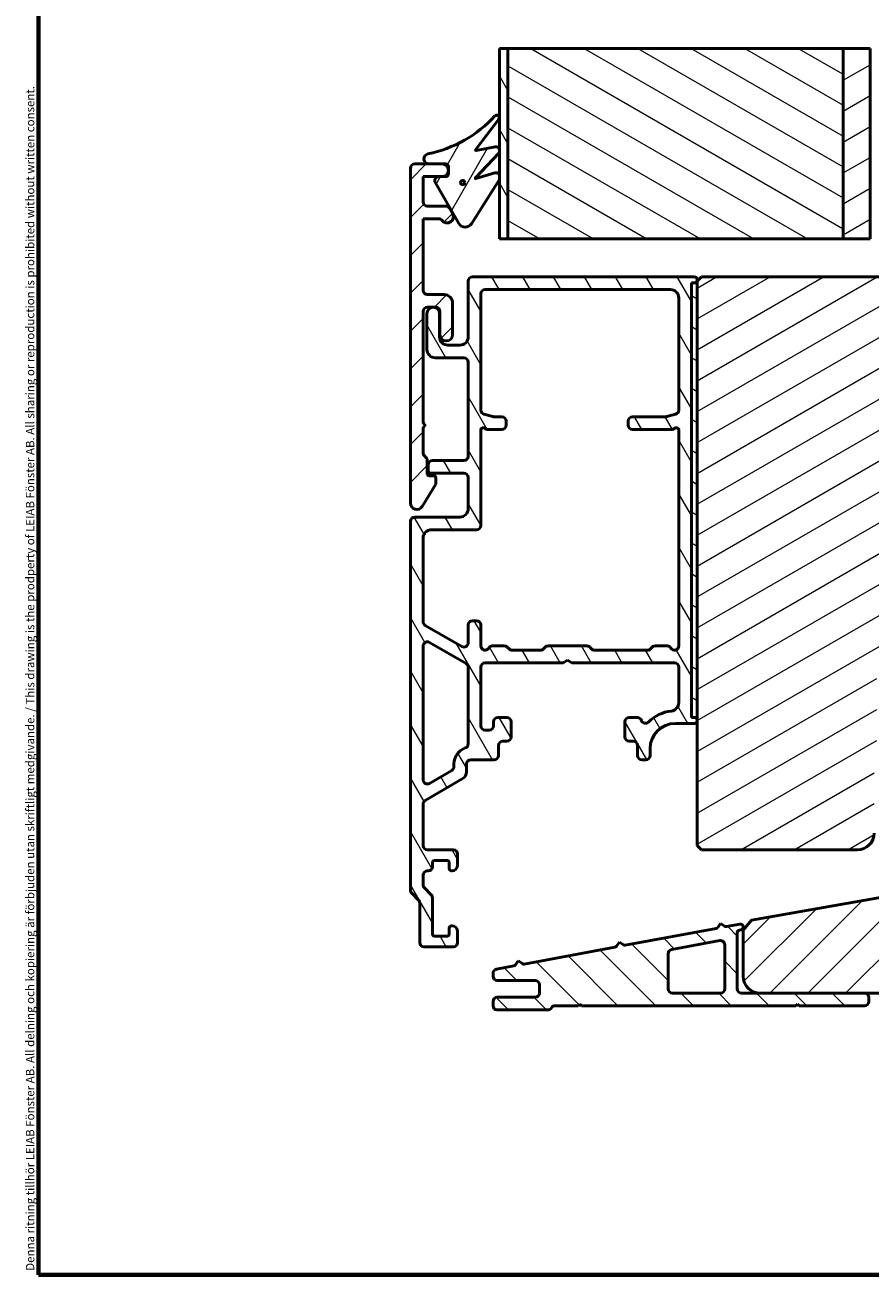
# Model space of a CAD drawing. Units: millimetres. Extents: x -381 to 405, y -584 to 287.
# Drawn here: x 13 to 114, y 10 to 158 of the extents above; entities that cross this region are included whole.
import ezdxf

# ---------------------------------------------------------------- set-up
doc = ezdxf.new("R2010")
doc.units = ezdxf.units.MM
for name, color, linetype, lineweight in [('Border (ISO)', 8, 'Continuous', 70), ('Break Line (ISO)', 8, 'Continuous', 50), ('Hatch (ISO)', 8, 'Continuous', 18), ('Visible (ISO)', 7, 'Continuous', 50)]:
    doc.layers.add(name, color=color, linetype=linetype, lineweight=lineweight)
doc.styles.add('Note Text (ISO)', font='tahoma.ttf')
pattern_1 = [(45, (0, 0), (-2.245064, 2.245064), [])]
pattern_2 = [(120.0002, (0, 0), (-2.749626, -1.58751), [])]
pattern_3 = [(30, (0, 0), (-1.5875, 2.74963), [])]
pattern_4 = [(150.0002, (0, 0), (-1.58749, -2.74964), [])]
pattern_5 = [(60, (0, 0), (-2.74963, 1.5875), [])]

# ---------------------------------------------------------------- blocks, each defined once
blk = doc.blocks.new('Borders LEIAB A4 Border')
at = {"layer": 'Border (ISO)'}
for p, q in [((15, 10), (15, 287)), ((200, 10), (15, 10))]:
    blk.add_line(p, q, dxfattribs=at)
at = {"layer": 'Border (ISO)', "color": 8, "true_color": 0x808080, "insert": (13.5, 10.5), "char_height": 1, "attachment_point": 1, "rotation": 90, "style": 'Note Text (ISO)'}
blk.add_mtext('\\fTahoma|b0|i0;{\\H1.0000;Denna ritning tillhör LEIAB Fönster AB. All delning och kopiering är förbjuden utan skriftligt medgivande. / This drawing is the prodperty of LEIAB Fönster AB. All sharing or reproduction is prohibited without written consent.}', dxfattribs=at)

msp = doc.modelspace()

# ---------------------------------------------------------------- hatches: boundary and pattern name
at = {"layer": 'Hatch (ISO)'}
h = msp.add_hatch(dxfattribs=at)
h.set_pattern_fill('ANSI31', color=256, scale=25.4, angle=75.00018, style=0)
h.set_pattern_definition(pattern_2)
h.paths.add_polyline_path([(69.707, 155.58), (70.707, 155.58), (70.707, 132.955), (69.707, 132.955)])
h = msp.add_hatch(dxfattribs=at)
h.set_pattern_fill('ANSI31', color=256, scale=25.4, angle=105.00025, style=0)
h.set_pattern_definition(pattern_4)
h.paths.add_polyline_path([(70.707, 155.58), (110.507, 155.58), (110.507, 132.955), (70.707, 132.955)])
h = msp.add_hatch(dxfattribs=at)
h.set_pattern_fill('ANSI31', color=256, scale=25.4, angle=-14.99998, style=0)
h.set_pattern_definition(pattern_3)
h.paths.add_polyline_path([(110.507, 155.58), (113.707, 155.58), (113.707, 132.955), (110.507, 132.955)])
h = msp.add_hatch(dxfattribs=at)
h.set_pattern_fill('ANSI31', color=256, scale=25.4, angle=14.99998, style=0)
h.set_pattern_definition(pattern_5)
edge = h.paths.add_edge_path()
edge.add_ellipse((63.357, 141.555), major_axis=(0.3, 0), ratio=1, start_angle=0, end_angle=90)
edge.add_line((63.357, 141.855), (61.357, 141.855))
edge.add_ellipse((61.357, 142.455), major_axis=(-0.587, -0.123), ratio=1, start_angle=270, end_angle=438.15751, ccw=False)
edge.add_ellipse((58.155, 157.723), major_axis=(-10.165, -11.031), ratio=1, start_angle=54.50234, end_angle=90)
edge.add_ellipse((69.407, 147.355), major_axis=(0.181, 0.239), ratio=1, start_angle=270, end_angle=444.53196, ccw=False)
edge.add_line((69.646, 147.173), (66.893, 143.545))
edge.add_ellipse((66.933, 143.515), major_axis=(-0.0491, -0.0093), ratio=1, start_angle=312.11243, end_angle=450)
edge.add_line((66.942, 143.466), (69.223, 143.897))
edge.add_ellipse((69.307, 143.455), major_axis=(-0.206, 0.4), ratio=1, start_angle=270, end_angle=343.42971, ccw=False)
edge.add_line((69.707, 143.661), (69.707, 143.249))
edge.add_ellipse((69.307, 143.455), major_axis=(0.308, 0.328), ratio=1, start_angle=270, end_angle=286.00337, ccw=False)
edge.add_line((69.635, 143.146), (66.864, 140.203))
edge.add_ellipse((66.901, 140.169), major_axis=(-0.0479, -0.0145), ratio=1, start_angle=299.88565, end_angle=450)
edge.add_line((66.915, 140.121), (69.162, 140.801))
edge.add_ellipse((69.307, 140.323), major_axis=(-0.3, 0.4), ratio=1, start_angle=270, end_angle=339.97504, ccw=False)
edge.add_line((69.707, 140.623), (69.707, 140.02))
edge.add_line((69.707, 140.02), (66.389, 134.76))
edge.add_ellipse((65.654, 135.223), major_axis=(0.434, -0.752), ratio=1, start_angle=270, end_angle=387.75512, ccw=False)
edge.add_line((64.902, 134.789), (62.108, 139.629))
edge.add_ellipse((62.527, 139.871), major_axis=(-0.484, 0), ratio=1, start_angle=270, end_angle=390, ccw=False)
edge.add_line((62.527, 140.355), (63.357, 140.355))
edge.add_ellipse((63.357, 140.655), major_axis=(0, -0.3), ratio=1, start_angle=0, end_angle=90)
edge.add_line((63.657, 140.655), (63.657, 141.555))
edge = h.paths.add_edge_path(flags=0)
edge.add_ellipse((65.357, 139.655), major_axis=(0, 0.25), ratio=1, start_angle=0, end_angle=360)
h = msp.add_hatch(dxfattribs=at)
h.set_pattern_fill('ANSI31', color=256, scale=25.4, angle=-14.99998, style=0)
h.set_pattern_definition(pattern_3)
edge = h.paths.add_edge_path()
edge.add_line((114.507, 81.455), (115.007, 81.455))
edge.add_line((115.007, 81.455), (118.507, 81.455))
edge.add_line((118.507, 81.455), (118.507, 72.955))
edge.add_line((118.507, 72.955), (118.984, 72.555))
edge.add_line((118.984, 72.555), (118.999, 72.542))
edge.add_line((118.999, 72.542), (119.074, 72.555))
edge.add_line((119.074, 72.555), (149.554, 77.929))
edge.add_ellipse((149.207, 79.899), major_axis=(1.97, 0.347), ratio=1, start_angle=270, end_angle=350)
edge.add_line((151.207, 79.899), (151.207, 143.455))
edge.add_ellipse((149.207, 143.455), major_axis=(0, 2), ratio=1, start_angle=270, end_angle=360)
edge.add_line((149.207, 145.455), (117.207, 145.455))
edge.add_ellipse((117.207, 144.455), major_axis=(-1, 0), ratio=1, start_angle=270, end_angle=360)
edge.add_line((116.207, 144.455), (116.207, 129.455))
edge.add_ellipse((115.207, 129.455), major_axis=(0, -1), ratio=1, start_angle=0, end_angle=90, ccw=False)
edge.add_line((115.207, 128.455), (93.707, 128.455))
edge.add_line((93.707, 128.455), (93.207, 127.955))
edge.add_line((93.207, 127.955), (93.207, 60.955))
edge.add_line((93.207, 60.955), (93.707, 60.455))
edge.add_line((93.707, 60.455), (112.207, 60.455))
edge.add_ellipse((112.207, 62.455), major_axis=(2, 0), ratio=1, start_angle=270, end_angle=360)
edge.add_line((114.207, 62.455), (114.207, 62.755))
edge.add_line((114.207, 62.755), (114.207, 62.908))
edge.add_line((114.207, 62.908), (114.207, 72.455))
edge.add_line((114.207, 72.455), (114.507, 72.455))
edge.add_line((114.507, 72.455), (114.507, 81.455))
h = msp.add_hatch(dxfattribs=at)
h.set_pattern_fill('ANSI31', color=256, scale=25.4, style=0)
h.set_pattern_definition(pattern_1)
edge = h.paths.add_edge_path()
edge.add_line((60.657, 137.355), (60.657, 140.355))
edge.add_line((60.657, 140.355), (62.907, 140.355))
edge.add_ellipse((62.907, 141.105), major_axis=(0.75, 0), ratio=1, start_angle=270, end_angle=450)
edge.add_line((62.907, 141.855), (59.657, 141.855))
edge.add_ellipse((59.657, 141.355), major_axis=(-0.5, 0), ratio=1, start_angle=270, end_angle=360)
edge.add_line((59.157, 141.355), (59.157, 101.605))
edge.add_ellipse((59.907, 101.605), major_axis=(0, -0.75), ratio=1, start_angle=270, end_angle=418.63302)
edge.add_line((60.547, 101.214), (62.157, 103.855))
edge.add_line((62.157, 103.855), (62.157, 104.655))
edge.add_ellipse((61.957, 104.655), major_axis=(0, 0.2), ratio=1, start_angle=270, end_angle=360)
edge.add_line((61.957, 104.855), (61.357, 104.855))
edge.add_ellipse((61.357, 105.055), major_axis=(-0.2, 0), ratio=1, start_angle=0, end_angle=90, ccw=False)
edge.add_line((61.157, 105.055), (61.157, 106.648))
edge.add_ellipse((60.657, 106.648), major_axis=(0, 0.5), ratio=1, start_angle=270, end_angle=315)
edge.add_line((61.01, 107.001), (60.803, 107.208))
edge.add_ellipse((61.157, 107.562), major_axis=(-0.354, 0.354), ratio=1, start_angle=45, end_angle=90, ccw=False)
edge.add_line((60.657, 107.562), (60.657, 110.472))
edge.add_ellipse((60.857, 110.472), major_axis=(0, 0.2), ratio=1, start_angle=45, end_angle=90, ccw=False)
edge.add_line((60.715, 110.613), (60.815, 110.713))
edge.add_ellipse((60.674, 110.855), major_axis=(0.141, 0.141), ratio=1, start_angle=270, end_angle=360)
edge.add_line((60.815, 110.996), (60.715, 111.096))
edge.add_ellipse((60.857, 111.238), major_axis=(-0.141, 0.141), ratio=1, start_angle=45, end_angle=90, ccw=False)
edge.add_line((60.657, 111.238), (60.657, 124.355))
edge.add_ellipse((61.157, 124.355), major_axis=(0, 0.5), ratio=1, start_angle=0, end_angle=90, ccw=False)
edge.add_line((61.157, 124.855), (62.157, 124.855))
edge.add_ellipse((62.157, 124.355), major_axis=(0.5, 0), ratio=1, start_angle=0, end_angle=90, ccw=False)
edge.add_line((62.657, 124.355), (62.657, 121.605))
edge.add_ellipse((63.407, 121.605), major_axis=(0, -0.75), ratio=1, start_angle=270, end_angle=450)
edge.add_line((64.157, 121.605), (64.157, 125.355))
edge.add_ellipse((63.157, 125.355), major_axis=(0, 1), ratio=1, start_angle=270, end_angle=360)
edge.add_line((63.157, 126.355), (61.157, 126.355))
edge.add_ellipse((61.157, 126.855), major_axis=(-0.5, 0), ratio=1, start_angle=0, end_angle=90, ccw=False)
edge.add_line((60.657, 126.855), (60.657, 135.355))
edge.add_line((60.657, 135.355), (62.513, 135.355))
edge.add_ellipse((62.513, 134.855), major_axis=(0.5, 0), ratio=1, start_angle=36.8699, end_angle=90, ccw=False)
edge.add_ellipse((63.513, 135.605), major_axis=(-0.6, -0.45), ratio=1, start_angle=0, end_angle=173.1301)
edge.add_line((64.162, 135.98), (63.801, 136.605))
edge.add_ellipse((63.368, 136.355), major_axis=(-0.25, 0.433), ratio=1, start_angle=270, end_angle=330)
edge.add_line((63.368, 136.855), (61.157, 136.855))
edge.add_ellipse((61.157, 137.355), major_axis=(-0.5, 0), ratio=1, start_angle=0, end_angle=90, ccw=False)
h = msp.add_hatch(dxfattribs=at)
h.set_pattern_fill('ANSI31', color=256, scale=25.4, angle=14.99998, style=0)
h.set_pattern_definition(pattern_5)
edge = h.paths.add_edge_path()
edge.add_ellipse((65.357, 139.655), major_axis=(0, 0.24), ratio=1, start_angle=0, end_angle=360)
h = msp.add_hatch(dxfattribs=at)
h.set_pattern_fill('ANSI31', color=256, scale=25.4, angle=75.00018, style=0)
h.set_pattern_definition(pattern_2)
edge = h.paths.add_edge_path()
edge.add_line((61.757, 50.505), (61.757, 54.769))
edge.add_ellipse((61.257, 54.769), major_axis=(0, 0.5), ratio=1, start_angle=270, end_angle=315)
edge.add_line((61.61, 55.122), (60.803, 55.93))
edge.add_ellipse((61.157, 56.283), major_axis=(-0.354, 0.354), ratio=1, start_angle=45, end_angle=90, ccw=False)
edge.add_line((60.657, 56.283), (60.657, 57.455))
edge.add_ellipse((61.157, 57.455), major_axis=(0, 0.5), ratio=1, start_angle=0, end_angle=90, ccw=False)
edge.add_line((61.157, 57.955), (61.257, 57.955))
edge.add_ellipse((61.257, 58.455), major_axis=(0.5, 0), ratio=1, start_angle=270, end_angle=360)
edge.add_line((61.757, 58.455), (61.757, 58.905))
edge.add_ellipse((62.057, 58.905), major_axis=(0, 0.3), ratio=1, start_angle=0, end_angle=90, ccw=False)
edge.add_line((62.057, 59.205), (63.457, 59.205))
edge.add_ellipse((63.457, 58.905), major_axis=(0.3, 0), ratio=1, start_angle=0, end_angle=90, ccw=False)
edge.add_line((63.757, 58.905), (63.757, 58.255))
edge.add_ellipse((64.057, 58.255), major_axis=(0, -0.3), ratio=1, start_angle=270, end_angle=360)
edge.add_ellipse((64.057, 58.655), major_axis=(0.7, 0), ratio=1, start_angle=270, end_angle=360)
edge.add_line((64.757, 58.655), (64.757, 59.955))
edge.add_ellipse((64.257, 59.955), major_axis=(0, 0.5), ratio=1, start_angle=270, end_angle=360)
edge.add_line((64.257, 60.455), (61.157, 60.455))
edge.add_ellipse((61.157, 60.955), major_axis=(-0.5, 0), ratio=1, start_angle=0, end_angle=90, ccw=False)
edge.add_line((60.657, 60.955), (60.657, 65.893))
edge.add_ellipse((61.157, 65.893), major_axis=(0, 0.5), ratio=1, start_angle=30, end_angle=90, ccw=False)
edge.add_line((60.907, 66.326), (65.307, 68.866))
edge.add_ellipse((64.807, 69.732), major_axis=(0.866, 0.5), ratio=1, start_angle=270, end_angle=330)
edge.add_line((65.807, 69.732), (65.807, 70.655))
edge.add_ellipse((66.307, 70.655), major_axis=(0, 0.5), ratio=1, start_angle=0, end_angle=90, ccw=False)
edge.add_line((66.307, 71.155), (69.107, 71.155))
edge.add_ellipse((69.107, 71.655), major_axis=(0.5, 0), ratio=1, start_angle=270, end_angle=360)
edge.add_line((69.607, 71.655), (69.607, 72.855))
edge.add_ellipse((70.107, 72.855), major_axis=(0, 0.5), ratio=1, start_angle=0, end_angle=90, ccw=False)
edge.add_line((70.107, 73.355), (70.607, 73.355))
edge.add_ellipse((70.607, 73.855), major_axis=(0.5, 0), ratio=1, start_angle=270, end_angle=360)
edge.add_line((71.107, 73.855), (71.107, 75.655))
edge.add_ellipse((70.607, 75.655), major_axis=(0, 0.5), ratio=1, start_angle=270, end_angle=360)
edge.add_line((70.607, 76.155), (69.507, 76.155))
edge.add_ellipse((69.507, 75.655), major_axis=(-0.5, 0), ratio=1, start_angle=270, end_angle=360)
edge.add_line((69.007, 75.655), (69.007, 75.155))
edge.add_ellipse((68.507, 75.155), major_axis=(0, -0.5), ratio=1, start_angle=0, end_angle=90, ccw=False)
edge.add_line((68.507, 74.655), (68.007, 74.655))
edge.add_ellipse((68.007, 75.155), major_axis=(-0.5, 0), ratio=1, start_angle=0, end_angle=90, ccw=False)
edge.add_line((67.507, 75.155), (67.507, 82.155))
edge.add_ellipse((68.007, 82.155), major_axis=(0, 0.5), ratio=1, start_angle=0, end_angle=90, ccw=False)
edge.add_line((68.007, 82.655), (77.287, 82.655))
edge.add_line((77.287, 82.655), (77.807, 82.955))
edge.add_line((77.807, 82.955), (78.327, 82.655))
edge.add_line((78.327, 82.655), (90.507, 82.655))
edge.add_ellipse((90.507, 82.155), major_axis=(0.5, 0), ratio=1, start_angle=0, end_angle=90, ccw=False)
edge.add_line((91.007, 82.155), (91.007, 77.922))
edge.add_ellipse((90.007, 77.922), major_axis=(0, -1), ratio=1, start_angle=6.26291, end_angle=90, ccw=False)
edge.add_ellipse((90.607, 72.455), major_axis=(-4.473, -0.491), ratio=1, start_angle=270, end_angle=309.0075)
edge.add_ellipse((87.055, 75.974), major_axis=(-0.352, -0.355), ratio=1, start_angle=333.32046, end_angle=450, ccw=False)
edge.add_ellipse((86.107, 75.655), major_axis=(-0.159, 0.474), ratio=1, start_angle=270, end_angle=341.40913)
edge.add_line((86.107, 76.155), (85.107, 76.155))
edge.add_ellipse((85.107, 75.655), major_axis=(-0.5, 0), ratio=1, start_angle=270, end_angle=360)
edge.add_line((84.607, 75.655), (84.607, 73.855))
edge.add_ellipse((85.107, 73.855), major_axis=(0, -0.5), ratio=1, start_angle=270, end_angle=360)
edge.add_line((85.107, 73.355), (85.607, 73.355))
edge.add_ellipse((85.607, 72.855), major_axis=(0.5, 0), ratio=1, start_angle=0, end_angle=90, ccw=False)
edge.add_line((86.107, 72.855), (86.107, 71.655))
edge.add_ellipse((86.607, 71.655), major_axis=(0, -0.5), ratio=1, start_angle=270, end_angle=360)
edge.add_line((86.607, 71.155), (87.107, 71.155))
edge.add_ellipse((87.107, 71.655), major_axis=(0.5, 0), ratio=1, start_angle=270, end_angle=360)
edge.add_line((87.607, 71.655), (87.607, 72.455))
edge.add_ellipse((90.607, 72.455), major_axis=(0, 3), ratio=1, start_angle=0, end_angle=90, ccw=False)
edge.add_line((90.607, 75.455), (92.857, 75.455))
edge.add_ellipse((92.857, 75.805), major_axis=(0.35, 0), ratio=1, start_angle=270, end_angle=454.41173)
edge.add_ellipse((92.807, 76.453), major_axis=(-0.299, -0.023), ratio=1, start_angle=355.58827, end_angle=450, ccw=False)
edge.add_line((92.507, 76.453), (92.507, 127.457))
edge.add_ellipse((92.807, 127.457), major_axis=(0, 0.3), ratio=1, start_angle=355.58827, end_angle=450, ccw=False)
edge.add_ellipse((92.857, 128.105), major_axis=(0.349, -0.027), ratio=1, start_angle=270, end_angle=454.41173)
edge.add_line((92.857, 128.455), (66.507, 128.455))
edge.add_ellipse((66.507, 127.955), major_axis=(-0.5, 0), ratio=1, start_angle=270, end_angle=360)
edge.add_line((66.007, 127.955), (66.007, 121.355))
edge.add_ellipse((65.007, 121.355), major_axis=(0, -1), ratio=1, start_angle=0, end_angle=90, ccw=False)
edge.add_line((65.007, 120.355), (63.607, 120.355))
edge.add_ellipse((63.607, 121.355), major_axis=(-1, 0), ratio=1, start_angle=0, end_angle=90, ccw=False)
edge.add_line((62.607, 121.355), (62.607, 124.105))
edge.add_ellipse((61.857, 124.105), major_axis=(0, 0.75), ratio=1, start_angle=270, end_angle=450)
edge.add_line((61.107, 124.105), (61.107, 119.855))
edge.add_ellipse((62.107, 119.855), major_axis=(0, -1), ratio=1, start_angle=270, end_angle=360)
edge.add_line((62.107, 118.855), (65.507, 118.855))
edge.add_ellipse((65.507, 118.355), major_axis=(0.5, 0), ratio=1, start_angle=0, end_angle=90, ccw=False)
edge.add_line((66.007, 118.355), (66.007, 107.155))
edge.add_ellipse((65.507, 107.155), major_axis=(0, -0.5), ratio=1, start_angle=0, end_angle=90, ccw=False)
edge.add_line((65.507, 106.655), (61.757, 106.655))
edge.add_ellipse((61.757, 106.155), major_axis=(-0.5, 0), ratio=1, start_angle=270, end_angle=360)
edge.add_line((61.257, 106.155), (61.257, 105.455))
edge.add_ellipse((61.557, 105.455), major_axis=(0, -0.3), ratio=1, start_angle=270, end_angle=360)
edge.add_line((61.557, 105.155), (65.507, 105.155))
edge.add_ellipse((65.507, 104.655), major_axis=(0.5, 0), ratio=1, start_angle=0, end_angle=90, ccw=False)
edge.add_line((66.007, 104.655), (66.007, 100.955))
edge.add_ellipse((65.007, 100.955), major_axis=(0, -1), ratio=1, start_angle=0, end_angle=90, ccw=False)
edge.add_line((65.007, 99.955), (59.657, 99.955))
edge.add_ellipse((59.657, 99.455), major_axis=(-0.5, 0), ratio=1, start_angle=270, end_angle=360)
edge.add_line((59.157, 99.455), (59.157, 55.662))
edge.add_ellipse((59.657, 55.662), major_axis=(0, -0.5), ratio=1, start_angle=270, end_angle=315)
edge.add_line((59.303, 55.308), (60.11, 54.501))
edge.add_ellipse((59.757, 54.148), major_axis=(0.354, -0.354), ratio=1, start_angle=45, end_angle=90, ccw=False)
edge.add_line((60.257, 54.148), (60.257, 49.455))
edge.add_ellipse((60.757, 49.455), major_axis=(0, -0.5), ratio=1, start_angle=270, end_angle=360)
edge.add_line((60.757, 48.955), (64.257, 48.955))
edge.add_ellipse((64.257, 49.455), major_axis=(0.5, 0), ratio=1, start_angle=270, end_angle=360)
edge.add_line((64.757, 49.455), (64.757, 50.755))
edge.add_ellipse((64.057, 50.755), major_axis=(0, 0.7), ratio=1, start_angle=270, end_angle=360)
edge.add_ellipse((64.057, 51.155), major_axis=(-0.3, 0), ratio=1, start_angle=270, end_angle=360)
edge.add_line((63.757, 51.155), (63.757, 50.505))
edge.add_ellipse((63.457, 50.505), major_axis=(0, -0.3), ratio=1, start_angle=0, end_angle=90, ccw=False)
edge.add_line((63.457, 50.205), (62.057, 50.205))
edge.add_ellipse((62.057, 50.505), major_axis=(-0.3, 0), ratio=1, start_angle=0, end_angle=90, ccw=False)
edge = h.paths.add_edge_path(flags=0)
edge.add_line((91.007, 125.955), (91.007, 112.639))
edge.add_ellipse((90.507, 112.639), major_axis=(0, -0.5), ratio=1, start_angle=14.93142, end_angle=90, ccw=False)
edge.add_line((90.636, 112.156), (89.57, 111.872))
edge.add_ellipse((89.441, 112.355), major_axis=(-0.483, -0.129), ratio=1, start_angle=75.06858, end_angle=90, ccw=False)
edge.add_line((89.441, 111.855), (85.507, 111.855))
edge.add_ellipse((85.507, 111.355), major_axis=(-0.5, 0), ratio=1, start_angle=270, end_angle=360)
edge.add_line((85.007, 111.355), (85.007, 110.855))
edge.add_ellipse((85.507, 110.855), major_axis=(0, -0.5), ratio=1, start_angle=270, end_angle=360)
edge.add_line((85.507, 110.355), (90.178, 110.355))
edge.add_ellipse((90.178, 110.855), major_axis=(0.5, 0), ratio=1, start_angle=270, end_angle=311.40962)
edge.add_ellipse((90.707, 110.255), major_axis=(0.225, 0.198), ratio=1, start_angle=318.59038, end_angle=450, ccw=False)
edge.add_line((91.007, 110.255), (91.007, 84.655))
edge.add_ellipse((90.507, 84.655), major_axis=(0, -0.5), ratio=1, start_angle=300, end_angle=450, ccw=False)
edge.add_ellipse((89.641, 84.155), major_axis=(-0.25, 0.433), ratio=1, start_angle=270, end_angle=330)
edge.add_line((89.641, 84.655), (88.214, 84.655))
edge.add_ellipse((88.214, 84.155), major_axis=(-0.5, 0), ratio=1, start_angle=270, end_angle=315)
edge.add_line((87.86, 84.508), (87.653, 84.301))
edge.add_ellipse((87.3, 84.655), major_axis=(-0.354, -0.354), ratio=1, start_angle=45, end_angle=90, ccw=False)
edge.add_line((87.3, 84.155), (81.014, 84.155))
edge.add_ellipse((81.014, 84.655), major_axis=(-0.5, 0), ratio=1, start_angle=45, end_angle=90, ccw=False)
edge.add_line((80.66, 84.301), (80.453, 84.508))
edge.add_ellipse((80.1, 84.155), major_axis=(-0.354, 0.354), ratio=1, start_angle=270, end_angle=315)
edge.add_line((80.1, 84.655), (75.514, 84.655))
edge.add_ellipse((75.514, 84.155), major_axis=(-0.5, 0), ratio=1, start_angle=270, end_angle=315)
edge.add_line((75.16, 84.508), (74.953, 84.301))
edge.add_ellipse((74.6, 84.655), major_axis=(-0.354, -0.354), ratio=1, start_angle=45, end_angle=90, ccw=False)
edge.add_line((74.6, 84.155), (71.214, 84.155))
edge.add_ellipse((71.214, 84.655), major_axis=(-0.5, 0), ratio=1, start_angle=45, end_angle=90, ccw=False)
edge.add_line((70.86, 84.301), (70.653, 84.508))
edge.add_ellipse((70.3, 84.155), major_axis=(-0.354, 0.354), ratio=1, start_angle=270, end_angle=315)
edge.add_line((70.3, 84.655), (68.873, 84.655))
edge.add_ellipse((68.873, 84.155), major_axis=(-0.5, 0), ratio=1, start_angle=270, end_angle=330)
edge.add_ellipse((68.007, 84.655), major_axis=(-0.25, -0.433), ratio=1, start_angle=300, end_angle=450, ccw=False)
edge.add_line((67.507, 84.655), (67.507, 87.155))
edge.add_ellipse((67.007, 87.155), major_axis=(0, 0.5), ratio=1, start_angle=270, end_angle=360)
edge.add_line((67.007, 87.655), (66.507, 87.655))
edge.add_ellipse((66.507, 87.155), major_axis=(-0.5, 0), ratio=1, start_angle=270, end_angle=360)
edge.add_line((66.007, 87.155), (66.007, 85.021))
edge.add_ellipse((65.507, 85.021), major_axis=(0, -0.5), ratio=1, start_angle=330, end_angle=450, ccw=False)
edge.add_line((65.257, 84.588), (60.907, 87.099))
edge.add_ellipse((61.157, 87.532), major_axis=(-0.433, 0.25), ratio=1, start_angle=30, end_angle=90, ccw=False)
edge.add_line((60.657, 87.532), (60.657, 97.455))
edge.add_ellipse((61.657, 97.455), major_axis=(0, 1), ratio=1, start_angle=0, end_angle=90, ccw=False)
edge.add_line((61.657, 98.455), (67.007, 98.455))
edge.add_ellipse((67.007, 98.955), major_axis=(0.5, 0), ratio=1, start_angle=270, end_angle=360)
edge.add_line((67.507, 98.955), (67.507, 110.255))
edge.add_ellipse((67.807, 110.255), major_axis=(0, 0.3), ratio=1, start_angle=318.59038, end_angle=450, ccw=False)
edge.add_ellipse((68.336, 110.855), major_axis=(0.375, -0.331), ratio=1, start_angle=270, end_angle=311.40962)
edge.add_line((68.336, 110.355), (70.007, 110.355))
edge.add_ellipse((70.007, 110.855), major_axis=(0.5, 0), ratio=1, start_angle=270, end_angle=360)
edge.add_line((70.507, 110.855), (70.507, 111.355))
edge.add_ellipse((70.007, 111.355), major_axis=(0, 0.5), ratio=1, start_angle=270, end_angle=360)
edge.add_line((70.007, 111.855), (69.072, 111.855))
edge.add_ellipse((69.072, 112.355), major_axis=(-0.5, 0), ratio=1, start_angle=75.06858, end_angle=90, ccw=False)
edge.add_line((68.944, 111.872), (67.878, 112.156))
edge.add_ellipse((68.007, 112.639), major_axis=(-0.483, 0.129), ratio=1, start_angle=14.93142, end_angle=90, ccw=False)
edge.add_line((67.507, 112.639), (67.507, 126.455))
edge.add_ellipse((68.007, 126.455), major_axis=(0, 0.5), ratio=1, start_angle=0, end_angle=90, ccw=False)
edge.add_line((68.007, 126.955), (90.007, 126.955))
edge.add_ellipse((90.007, 125.955), major_axis=(1, 0), ratio=1, start_angle=0, end_angle=90, ccw=False)
edge = h.paths.add_edge_path(flags=0)
edge.add_line((61.407, 85.078), (65.757, 82.567))
edge.add_ellipse((65.507, 82.134), major_axis=(0.433, -0.25), ratio=1, start_angle=30, end_angle=90, ccw=False)
edge.add_line((66.007, 82.134), (66.007, 73.023))
edge.add_ellipse((65.507, 73.023), major_axis=(0, -0.5), ratio=1, start_angle=18.66292, end_angle=90, ccw=False)
edge.add_ellipse((66.307, 70.655), major_axis=(-1.895, -0.64), ratio=1, start_angle=270, end_angle=341.33708)
edge.add_line((64.307, 70.655), (64.307, 70.309))
edge.add_ellipse((63.807, 70.309), major_axis=(0, -0.5), ratio=1, start_angle=30, end_angle=90, ccw=False)
edge.add_line((64.057, 69.876), (61.407, 68.346))
edge.add_ellipse((61.157, 68.779), major_axis=(-0.433, -0.25), ratio=1, start_angle=330, end_angle=450, ccw=False)
edge.add_line((60.657, 68.779), (60.657, 84.645))
edge.add_ellipse((61.157, 84.645), major_axis=(0, 0.5), ratio=1, start_angle=330, end_angle=450, ccw=False)
h = msp.add_hatch(dxfattribs=at)
h.set_pattern_fill('ANSI31', color=256, scale=25.4, angle=105.00025, style=0)
h.set_pattern_definition(pattern_4)
h.paths.add_polyline_path([(92.507, 76.155), (93.207, 76.155), (93.207, 127.755), (92.507, 127.755)])
h = msp.add_hatch(dxfattribs=at)
h.set_pattern_fill('ANSI31', color=256, scale=25.4, style=0)
h.set_pattern_definition(pattern_1)
edge = h.paths.add_edge_path()
edge.add_line((137.657, 68.455), (137.657, 54.955))
edge.add_line((137.657, 54.955), (134.157, 54.955))
edge.add_line((134.157, 54.955), (134.157, 68.455))
edge.add_line((134.157, 68.455), (120.657, 68.455))
edge.add_ellipse((120.657, 66.455), major_axis=(-2, 0), ratio=1, start_angle=270, end_angle=360)
edge.add_line((118.657, 66.455), (118.657, 66.255))
edge.add_line((118.657, 66.255), (118.657, 56.294))
edge.add_ellipse((117.657, 56.294), major_axis=(0, -1), ratio=1, start_angle=10, end_angle=90, ccw=False)
edge.add_line((117.831, 55.309), (99.642, 52.102))
edge.add_line((99.642, 52.102), (98.657, 50.928))
edge.add_line((98.657, 50.928), (98.657, 45.455))
edge.add_ellipse((100.657, 45.455), major_axis=(0, -2), ratio=1, start_angle=270, end_angle=360)
edge.add_line((100.657, 43.455), (152.657, 43.455))
edge.add_ellipse((152.657, 45.455), major_axis=(2, 0), ratio=1, start_angle=270, end_angle=360)
edge.add_line((154.657, 45.455), (154.657, 66.22))
edge.add_line((154.657, 66.22), (154.657, 66.455))
edge.add_ellipse((152.657, 66.455), major_axis=(0, 2), ratio=1, start_angle=270, end_angle=360)
edge.add_line((152.657, 68.455), (137.657, 68.455))
h = msp.add_hatch(dxfattribs=at)
h.set_pattern_fill('ANSI31', color=256, scale=25.4, angle=90.00021, style=0)
h.set_pattern_definition([(135.0002, (0, 0), (-2.245056, -2.24507), [])])
edge = h.paths.add_edge_path()
edge.add_ellipse((75.457, 41.955), major_axis=(0.5, 0), ratio=1, start_angle=270, end_angle=330)
edge.add_ellipse((76.323, 41.455), major_axis=(0.25, 0.433), ratio=1, start_angle=30, end_angle=90, ccw=False)
edge.add_line((76.323, 41.955), (79.057, 41.955))
edge.add_line((79.057, 41.955), (79.257, 42.155))
edge.add_line((79.257, 42.155), (79.457, 41.955))
edge.add_line((79.457, 41.955), (104.907, 41.955))
edge.add_line((104.907, 41.955), (105.107, 42.155))
edge.add_line((105.107, 42.155), (105.307, 41.955))
edge.add_line((105.307, 41.955), (113.057, 41.955))
edge.add_ellipse((113.057, 42.455), major_axis=(0.5, 0), ratio=1, start_angle=270, end_angle=360)
edge.add_line((113.557, 42.455), (113.557, 42.955))
edge.add_ellipse((113.057, 42.955), major_axis=(0, 0.5), ratio=1, start_angle=270, end_angle=360)
edge.add_line((113.057, 43.455), (98.457, 43.455))
edge.add_ellipse((98.457, 43.955), major_axis=(-0.5, 0), ratio=1, start_angle=0, end_angle=90, ccw=False)
edge.add_line((97.957, 43.955), (97.957, 50.634))
edge.add_ellipse((98.257, 50.634), major_axis=(0, 0.3), ratio=1, start_angle=10.5, end_angle=90, ccw=False)
edge.add_line((98.202, 50.929), (98.371, 50.961))
edge.add_ellipse((98.307, 51.305), major_axis=(0.344, 0.064), ratio=1, start_angle=270, end_angle=450)
edge.add_line((98.243, 51.649), (96.662, 51.356))
edge.add_ellipse((96.607, 51.651), major_axis=(-0.295, -0.055), ratio=1, start_angle=45, end_angle=90, ccw=False)
edge.add_line((96.437, 51.404), (95.957, 51.734))
edge.add_line((95.957, 51.734), (95.627, 51.253))
edge.add_ellipse((95.38, 51.423), major_axis=(-0.17, -0.247), ratio=1, start_angle=45, end_angle=90, ccw=False)
edge.add_line((95.434, 51.128), (84.662, 49.132))
edge.add_ellipse((84.607, 49.427), major_axis=(-0.295, -0.055), ratio=1, start_angle=45, end_angle=90, ccw=False)
edge.add_line((84.437, 49.179), (83.957, 49.51))
edge.add_line((83.957, 49.51), (83.627, 49.029))
edge.add_ellipse((83.38, 49.199), major_axis=(-0.17, -0.247), ratio=1, start_angle=45, end_angle=90, ccw=False)
edge.add_line((83.434, 48.904), (72.662, 46.908))
edge.add_ellipse((72.607, 47.203), major_axis=(-0.295, -0.055), ratio=1, start_angle=45, end_angle=90, ccw=False)
edge.add_line((72.437, 46.955), (71.957, 47.286))
edge.add_line((71.957, 47.286), (71.627, 46.805))
edge.add_ellipse((71.38, 46.975), major_axis=(-0.17, -0.247), ratio=1, start_angle=45, end_angle=90, ccw=False)
edge.add_line((71.434, 46.68), (69.366, 46.297))
edge.add_ellipse((69.457, 45.805), major_axis=(-0.492, -0.091), ratio=1, start_angle=270, end_angle=349.5)
edge.add_line((68.957, 45.805), (68.957, 45.455))
edge.add_ellipse((69.457, 45.455), major_axis=(0, -0.5), ratio=1, start_angle=270, end_angle=360)
edge.add_line((69.457, 44.955), (73.957, 44.955))
edge.add_ellipse((73.957, 44.455), major_axis=(0.5, 0), ratio=1, start_angle=0, end_angle=90, ccw=False)
edge.add_line((74.457, 44.455), (74.457, 43.455))
edge.add_ellipse((73.957, 43.455), major_axis=(0, -0.5), ratio=1, start_angle=0, end_angle=90, ccw=False)
edge.add_line((73.957, 42.955), (69.457, 42.955))
edge.add_ellipse((69.457, 42.455), major_axis=(-0.5, 0), ratio=1, start_angle=270, end_angle=360)
edge.add_line((68.957, 42.455), (68.957, 41.955))
edge.add_ellipse((69.457, 41.955), major_axis=(0, -0.5), ratio=1, start_angle=270, end_angle=360)
edge.add_line((69.457, 41.455), (75.457, 41.455))
edge = h.paths.add_edge_path(flags=0)
edge.add_ellipse((90.257, 48.135), major_axis=(0, 0.5), ratio=1, start_angle=10.5, end_angle=90)
edge.add_line((89.757, 48.135), (89.757, 43.955))
edge.add_ellipse((90.257, 43.955), major_axis=(-0.5, 0), ratio=1, start_angle=0, end_angle=90)
edge.add_line((90.257, 43.455), (95.957, 43.455))
edge.add_ellipse((95.957, 43.955), major_axis=(0, -0.5), ratio=1, start_angle=0, end_angle=90)
edge.add_line((96.457, 43.955), (96.457, 49.191))
edge.add_ellipse((95.957, 49.191), major_axis=(0.492, 0.091), ratio=1, start_angle=349.5, end_angle=450)
edge.add_line((95.866, 49.683), (90.166, 48.626))

# ---------------------------------------------------------------- linework, layer by layer
at = {"layer": 'Break Line (ISO)'}
for p, q in [((69.707, 155.58), (70.707, 155.58)), ((70.707, 155.58), (110.507, 155.58)), ((110.507, 155.58), (113.707, 155.58))]:
    msp.add_line(p, q, dxfattribs=at)
at = {"layer": 'Visible (ISO)'}
for p, q in [((69.707, 155.58), (69.707, 132.955)), ((70.707, 132.955), (70.707, 155.58)), ((70.707, 155.58), (70.707, 132.955)), ((110.507, 155.58), (110.507, 132.955)), ((110.507, 132.955), (110.507, 155.58)), ((113.707, 132.955), (113.707, 155.58)), ((66.893, 143.545), (69.646, 147.173)), ((66.864, 140.203), (69.635, 143.146)), ((69.223, 143.897), (66.942, 143.466)), ((69.707, 143.249), (69.707, 143.661)), ((59.157, 141.355), (59.157, 101.605)), ((62.907, 141.855), (59.657, 141.855)), ((61.357, 141.855), (63.357, 141.855)), ((63.657, 141.555), (63.657, 140.655)), ((60.657, 137.355), (60.657, 140.355)), ((60.657, 140.355), (62.907, 140.355)), ((62.108, 139.629), (64.902, 134.789)), ((63.357, 140.355), (62.527, 140.355)), ((66.389, 134.76), (69.707, 140.02)), ((69.162, 140.801), (66.915, 140.121)), ((69.707, 140.02), (69.707, 140.623)), ((63.368, 136.855), (61.157, 136.855)), ((64.162, 135.98), (63.801, 136.605)), ((60.657, 126.855), (60.657, 135.355)), ((60.657, 135.355), (62.513, 135.355)), ((69.707, 132.955), (70.707, 132.955)), ((70.707, 132.955), (110.507, 132.955)), ((110.507, 132.955), (113.707, 132.955)), ((66.007, 127.955), (66.007, 121.355)), ((92.857, 128.455), (66.507, 128.455)), ((93.207, 127.755), (92.507, 127.755)), ((92.507, 127.755), (92.507, 76.155)), ((93.707, 128.455), (93.207, 127.955)), ((93.207, 127.955), (93.207, 60.955)), ((93.207, 76.155), (93.207, 127.755)), ((115.207, 128.455), (93.707, 128.455)), ((63.157, 126.355), (61.157, 126.355)), ((67.507, 112.639), (67.507, 126.455)), ((68.007, 126.955), (90.007, 126.955)), ((92.507, 76.453), (92.507, 127.457)), ((61.157, 124.855), (62.157, 124.855)), ((64.157, 121.605), (64.157, 125.355)), ((91.007, 125.955), (91.007, 112.639)), ((60.657, 111.238), (60.657, 124.355)), ((61.107, 124.105), (61.107, 119.855)), ((62.607, 121.355), (62.607, 124.105)), ((62.657, 124.355), (62.657, 121.605)), ((65.007, 120.355), (63.607, 120.355)), ((62.107, 118.855), (65.507, 118.855)), ((66.007, 118.355), (66.007, 107.155)), ((68.944, 111.872), (67.878, 112.156)), ((70.007, 111.855), (69.072, 111.855)), ((70.507, 110.855), (70.507, 111.355)), ((85.007, 111.355), (85.007, 110.855)), ((89.441, 111.855), (85.507, 111.855)), ((90.636, 112.156), (89.57, 111.872)), ((60.657, 107.562), (60.657, 110.472)), ((60.815, 110.996), (60.715, 111.096)), ((60.715, 110.613), (60.815, 110.713)), ((67.507, 98.955), (67.507, 110.255)), ((68.336, 110.355), (70.007, 110.355)), ((85.507, 110.355), (90.178, 110.355)), ((91.007, 110.255), (91.007, 84.655)), ((61.01, 107.001), (60.803, 107.208)), ((61.157, 105.055), (61.157, 106.648)), ((61.257, 106.155), (61.257, 105.455)), ((65.507, 106.655), (61.757, 106.655)), ((60.547, 101.214), (62.157, 103.855)), ((61.957, 104.855), (61.357, 104.855)), ((61.557, 105.155), (65.507, 105.155)), ((62.157, 103.855), (62.157, 104.655)), ((66.007, 104.655), (66.007, 100.955)), ((59.157, 99.455), (59.157, 55.662)), ((65.007, 99.955), (59.657, 99.955)), ((61.657, 98.455), (67.007, 98.455)), ((60.657, 87.532), (60.657, 97.455)), ((67.007, 87.655), (66.507, 87.655)), ((65.257, 84.588), (60.907, 87.099)), ((66.007, 87.155), (66.007, 85.021)), ((67.507, 84.655), (67.507, 87.155)), ((60.657, 68.779), (60.657, 84.645)), ((61.407, 85.078), (65.757, 82.567)), ((70.3, 84.655), (68.873, 84.655)), ((80.1, 84.655), (75.514, 84.655)), ((89.641, 84.655), (88.214, 84.655)), ((70.86, 84.301), (70.653, 84.508)), ((74.6, 84.155), (71.214, 84.155)), ((75.16, 84.508), (74.953, 84.301)), ((80.66, 84.301), (80.453, 84.508)), ((87.3, 84.155), (81.014, 84.155)), ((87.86, 84.508), (87.653, 84.301)), ((66.007, 82.134), (66.007, 73.023)), ((67.507, 75.155), (67.507, 82.155)), ((68.007, 82.655), (77.287, 82.655)), ((77.287, 82.655), (77.807, 82.955)), ((77.807, 82.955), (78.327, 82.655)), ((78.327, 82.655), (90.507, 82.655)), ((91.007, 82.155), (91.007, 77.922)), ((70.607, 76.155), (69.507, 76.155)), ((86.107, 76.155), (85.107, 76.155)), ((92.507, 76.155), (93.207, 76.155)), ((68.507, 74.655), (68.007, 74.655)), ((69.007, 75.655), (69.007, 75.155)), ((71.107, 73.855), (71.107, 75.655)), ((84.607, 75.655), (84.607, 73.855)), ((90.607, 75.455), (92.857, 75.455)), ((69.607, 71.655), (69.607, 72.855)), ((70.107, 73.355), (70.607, 73.355)), ((85.107, 73.355), (85.607, 73.355)), ((86.107, 72.855), (86.107, 71.655)), ((87.607, 71.655), (87.607, 72.455)), ((64.057, 69.876), (61.407, 68.346)), ((64.307, 70.655), (64.307, 70.309)), ((65.807, 69.732), (65.807, 70.655)), ((66.307, 71.155), (69.107, 71.155)), ((86.607, 71.155), (87.107, 71.155)), ((60.907, 66.326), (65.307, 68.866)), ((60.657, 60.955), (60.657, 65.893)), ((93.207, 60.955), (93.707, 60.455)), ((64.257, 60.455), (61.157, 60.455)), ((64.757, 58.655), (64.757, 59.955)), ((93.707, 60.455), (112.207, 60.455)), ((61.157, 57.955), (61.257, 57.955)), ((61.757, 58.455), (61.757, 58.905)), ((62.057, 59.205), (63.457, 59.205)), ((63.757, 58.905), (63.757, 58.255)), ((60.657, 56.283), (60.657, 57.455)), ((59.303, 55.308), (60.11, 54.501)), ((61.61, 55.122), (60.803, 55.93)), ((117.831, 55.309), (99.642, 52.102)), ((60.257, 54.148), (60.257, 49.455)), ((61.757, 50.505), (61.757, 54.769)), ((99.642, 52.102), (98.657, 50.928)), ((63.757, 51.155), (63.757, 50.505)), ((64.757, 49.455), (64.757, 50.755)), ((95.434, 51.128), (84.662, 49.132)), ((95.957, 51.734), (95.627, 51.253)), ((96.437, 51.404), (95.957, 51.734)), ((98.243, 51.649), (96.662, 51.356)), ((97.957, 43.955), (97.957, 50.634)), ((98.202, 50.929), (98.371, 50.961)), ((98.657, 50.928), (98.657, 45.455)), ((63.457, 50.205), (62.057, 50.205)), ((83.957, 49.51), (83.627, 49.029)), ((84.437, 49.179), (83.957, 49.51)), ((90.166, 48.626), (95.866, 49.683)), ((96.457, 49.191), (96.457, 43.955)), ((60.757, 48.955), (64.257, 48.955)), ((83.434, 48.904), (72.662, 46.908)), ((89.757, 43.955), (89.757, 48.135)), ((71.434, 46.68), (69.366, 46.297)), ((71.957, 47.286), (71.627, 46.805)), ((72.437, 46.955), (71.957, 47.286)), ((68.957, 45.805), (68.957, 45.455)), ((69.457, 44.955), (73.957, 44.955)), ((74.457, 44.455), (74.457, 43.455)), ((95.957, 43.455), (90.257, 43.455)), ((113.057, 43.455), (98.457, 43.455)), ((100.657, 43.455), (152.657, 43.455)), ((68.957, 42.455), (68.957, 41.955)), ((73.957, 42.955), (69.457, 42.955)), ((76.323, 41.955), (79.057, 41.955)), ((79.057, 41.955), (79.257, 42.155)), ((79.257, 42.155), (79.457, 41.955)), ((79.457, 41.955), (104.907, 41.955)), ((104.907, 41.955), (105.107, 42.155)), ((105.107, 42.155), (105.307, 41.955)), ((105.307, 41.955), (113.057, 41.955)), ((113.557, 42.455), (113.557, 42.955)), ((69.457, 41.455), (75.457, 41.455))]:
    msp.add_line(p, q, dxfattribs=at)
for radius in [0.25, 0.24]:
    msp.add_circle((65.357, 139.655), radius, dxfattribs=at)
for centre, radius, start, end in [((58.155, 157.723), 15, 281.84249, 317.34015), ((69.407, 147.355), 0.3, 322.80818, 137.34015), ((69.307, 143.455), 0.45, 27.26604, 100.69576), ((61.357, 142.455), 0.6, 101.84249, 270), ((66.933, 143.515), 0.05, 142.80818, 280.69576), ((69.307, 143.455), 0.45, 316.73058, 332.73396), ((59.657, 141.355), 0.5, 90, 180), ((62.907, 141.105), 0.75, 270, 90), ((63.357, 141.555), 0.3, 0, 90), ((62.527, 139.871), 0.484, 90, 210), ((63.357, 140.655), 0.3, 270, 0), ((66.901, 140.169), 0.05, 136.73058, 286.84494), ((69.307, 140.323), 0.5, 36.8699, 106.84494), ((61.157, 137.355), 0.5, 180, 270), ((63.368, 136.355), 0.5, 30, 90), ((62.513, 134.855), 0.5, 36.8699, 90), ((63.513, 135.605), 0.75, 216.8699, 30), ((65.654, 135.223), 0.868, 210, 327.75512), ((66.507, 127.955), 0.5, 90, 180), ((92.807, 127.457), 0.3, 85.58827, 180), ((92.857, 128.105), 0.35, 265.58827, 90), ((61.157, 126.855), 0.5, 180, 270), ((63.157, 125.355), 1, 0, 90), ((68.007, 126.455), 0.5, 90, 180), ((90.007, 125.955), 1, 0, 90), ((61.157, 124.355), 0.5, 90, 180), ((61.857, 124.105), 0.75, 0, 180), ((62.157, 124.355), 0.5, 0, 90), ((63.607, 121.355), 1, 180, 270), ((63.407, 121.605), 0.75, 180, 0), ((65.007, 121.355), 1, 270, 0), ((62.107, 119.855), 1, 180, 270), ((65.507, 118.355), 0.5, 0, 90), ((68.007, 112.639), 0.5, 180, 255.06858), ((69.072, 112.355), 0.5, 255.06858, 270), ((70.007, 111.355), 0.5, 0, 90), ((85.507, 111.355), 0.5, 90, 180), ((89.441, 112.355), 0.5, 270, 284.93142), ((90.507, 112.639), 0.5, 284.93142, 0), ((60.857, 111.238), 0.2, 180, 225), ((60.857, 110.472), 0.2, 135, 180), ((60.674, 110.855), 0.2, 315, 45), ((67.807, 110.255), 0.3, 48.59038, 180), ((68.336, 110.855), 0.5, 228.59038, 270), ((70.007, 110.855), 0.5, 270, 0), ((85.507, 110.855), 0.5, 180, 270), ((90.178, 110.855), 0.5, 270, 311.40962), ((90.707, 110.255), 0.3, 0, 131.40962), ((61.157, 107.562), 0.5, 180, 225), ((60.657, 106.648), 0.5, 0, 45), ((65.507, 107.155), 0.5, 270, 0), ((61.757, 106.155), 0.5, 90, 180), ((61.557, 105.455), 0.3, 180, 270), ((61.357, 105.055), 0.2, 180, 270), ((61.957, 104.655), 0.2, 0, 90), ((65.507, 104.655), 0.5, 0, 90), ((59.907, 101.605), 0.75, 180, 328.63302), ((65.007, 100.955), 1, 270, 0), ((59.657, 99.455), 0.5, 90, 180), ((61.657, 97.455), 1, 90, 180), ((67.007, 98.955), 0.5, 270, 0), ((61.157, 87.532), 0.5, 180, 240), ((66.507, 87.155), 0.5, 90, 180), ((67.007, 87.155), 0.5, 0, 90), ((61.157, 84.645), 0.5, 60, 180), ((65.507, 85.021), 0.5, 240, 0), ((68.007, 84.655), 0.5, 180, 330), ((68.873, 84.155), 0.5, 90, 150), ((70.3, 84.155), 0.5, 45, 90), ((75.514, 84.155), 0.5, 90, 135), ((80.1, 84.155), 0.5, 45, 90), ((88.214, 84.155), 0.5, 90, 135), ((89.641, 84.155), 0.5, 30, 90), ((90.507, 84.655), 0.5, 210, 0), ((71.214, 84.655), 0.5, 225, 270), ((74.6, 84.655), 0.5, 270, 315), ((81.014, 84.655), 0.5, 225, 270), ((87.3, 84.655), 0.5, 270, 315), ((65.507, 82.134), 0.5, 0, 60), ((68.007, 82.155), 0.5, 90, 180), ((90.507, 82.155), 0.5, 0, 90), ((90.007, 77.922), 1, 276.26291, 0), ((69.507, 75.655), 0.5, 90, 180), ((70.607, 75.655), 0.5, 0, 90), ((85.107, 75.655), 0.5, 90, 180), ((86.107, 75.655), 0.5, 18.59087, 90), ((87.055, 75.974), 0.5, 198.59087, 315.27041), ((90.607, 72.455), 4.5, 96.26291, 135.27041), ((92.807, 76.453), 0.3, 180, 274.41173), ((92.857, 75.805), 0.35, 270, 94.41173), ((68.007, 75.155), 0.5, 180, 270), ((68.507, 75.155), 0.5, 270, 0), ((90.607, 72.455), 3, 90, 180), ((65.507, 73.023), 0.5, 288.66292, 0), ((70.107, 72.855), 0.5, 90, 180), ((70.607, 73.855), 0.5, 270, 0), ((85.107, 73.855), 0.5, 180, 270), ((85.607, 72.855), 0.5, 0, 90), ((66.307, 70.655), 2, 108.66292, 180), ((69.107, 71.655), 0.5, 270, 0), ((86.607, 71.655), 0.5, 180, 270), ((87.107, 71.655), 0.5, 270, 0), ((63.807, 70.309), 0.5, 300, 0), ((64.807, 69.732), 1, 300, 0), ((66.307, 70.655), 0.5, 90, 180), ((61.157, 68.779), 0.5, 180, 300), ((61.157, 65.893), 0.5, 120, 180), ((112.207, 62.455), 2, 270, 0), ((61.157, 60.955), 0.5, 180, 270), ((64.257, 59.955), 0.5, 0, 90), ((61.157, 57.455), 0.5, 90, 180), ((61.257, 58.455), 0.5, 270, 0), ((62.057, 58.905), 0.3, 90, 180), ((63.457, 58.905), 0.3, 0, 90), ((64.057, 58.255), 0.3, 180, 270), ((64.057, 58.655), 0.7, 270, 0), ((59.657, 55.662), 0.5, 180, 225), ((61.157, 56.283), 0.5, 180, 225), ((61.257, 54.769), 0.5, 0, 45), ((59.757, 54.148), 0.5, 0, 45), ((62.057, 50.505), 0.3, 180, 270), ((63.457, 50.505), 0.3, 270, 0), ((64.057, 51.155), 0.3, 90, 180), ((64.057, 50.755), 0.7, 0, 90), ((95.38, 51.423), 0.3, 280.5, 325.5), ((96.607, 51.651), 0.3, 235.5, 280.5), ((98.257, 50.634), 0.3, 100.5, 180), ((98.307, 51.305), 0.35, 280.5, 100.5), ((60.757, 49.455), 0.5, 180, 270), ((64.257, 49.455), 0.5, 270, 0), ((83.38, 49.199), 0.3, 280.5, 325.5), ((84.607, 49.427), 0.3, 235.5, 280.5), ((95.957, 49.191), 0.5, 0, 100.5), ((90.257, 48.135), 0.5, 100.5, 180), ((69.457, 45.805), 0.5, 100.5, 180), ((71.38, 46.975), 0.3, 280.5, 325.5), ((72.607, 47.203), 0.3, 235.5, 280.5), ((69.457, 45.455), 0.5, 180, 270), ((73.957, 44.455), 0.5, 0, 90), ((100.657, 45.455), 2, 180, 270), ((73.957, 43.455), 0.5, 270, 0), ((90.257, 43.955), 0.5, 180, 270), ((95.957, 43.955), 0.5, 270, 0), ((98.457, 43.955), 0.5, 180, 270), ((113.057, 42.955), 0.5, 0, 90), ((69.457, 42.455), 0.5, 90, 180), ((69.457, 41.955), 0.5, 180, 270), ((75.457, 41.955), 0.5, 270, 330), ((76.323, 41.455), 0.5, 90, 150), ((113.057, 42.455), 0.5, 270, 0)]:
    msp.add_arc(centre, radius, start, end, dxfattribs=at)

# ---------------------------------------------------------------- block references
msp.add_blockref('Borders LEIAB A4 Border', (0, 0))

doc.saveas('drawing.dxf')
